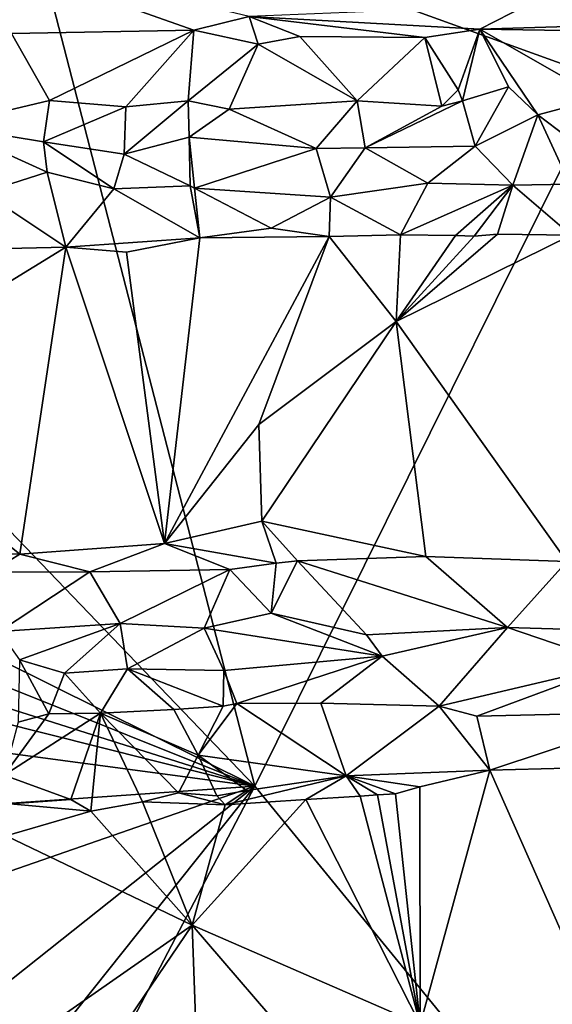
# Model space of a CAD drawing. Units: metres. Extents: x 26.2 to 30, y -9 to 12.9.
# Drawn here: x 27.2 to 27.9, y 9.3 to 10.7 of the extents above; entities that cross this region are included whole.
import ezdxf

# ---------------------------------------------------------------- set-up
doc = ezdxf.new("R2010")
doc.units = ezdxf.units.M

msp = doc.modelspace()

# ---------------------------------------------------------------- linework, layer by layer
at = {"layer": '1'}
for points in [[(28.6303, 11.6958, -1.6046), (28.0072, 10.6568, -1.5923), (27.1496, 10.9662, -1.5795)], [(26.8606, 10.2876, -1.5721), (27.1496, 10.9662, -1.5795), (27.4959, 9.6273, -1.5797)], [(27.1496, 10.9662, -1.5795), (28.0072, 10.6568, -1.5923), (27.4959, 9.6273, -1.5797)], [(27.8924, 10.7653, -1.0186), (28.161, 10.7402, -0.9841), (27.9987, 10.944, -1.0064)], [(27.0625, 10.8501, -0.9296), (27.1406, 10.7238, -0.9557), (27.4065, 10.729, -1.0059)], [(27.4876, 10.7485, -1.0148), (27.0625, 10.8501, -0.9296), (27.4065, 10.729, -1.0059)], [(27.8924, 10.7653, -1.0186), (27.4876, 10.7485, -1.0148), (27.8238, 10.7302, -1.0207)], [(27.8924, 10.7653, -1.0186), (27.8238, 10.7302, -1.0207), (28.064, 10.7373, -1.0011)], [(27.8924, 10.7653, -1.0186), (28.064, 10.7373, -1.0011), (28.161, 10.7402, -0.9841)], [(27.4065, 10.729, -1.0059), (27.5005, 10.7082, -1.0256), (27.4876, 10.7485, -1.0148)], [(27.4876, 10.7485, -1.0148), (27.5005, 10.7082, -1.0256), (27.5615, 10.7193, -1.0212)], [(27.5615, 10.7193, -1.0212), (27.7438, 10.7181, -1.0226), (27.4876, 10.7485, -1.0148)], [(27.8238, 10.7302, -1.0207), (27.4876, 10.7485, -1.0148), (27.7438, 10.7181, -1.0226)], [(27.8238, 10.7302, -1.0207), (28.2009, 10.7242, -1.0011), (28.064, 10.7373, -1.0011)], [(27.1406, 10.7238, -0.9557), (27.0426, 10.5899, -1.0182), (27.1964, 10.6263, -1.0411)], [(27.1406, 10.7238, -0.9557), (27.1964, 10.6263, -1.0411), (27.4065, 10.729, -1.0059)], [(27.1964, 10.6263, -1.0411), (27.3077, 10.6171, -1.0679), (27.4065, 10.729, -1.0059)], [(27.3077, 10.6171, -1.0679), (27.3983, 10.6258, -1.0744), (27.4065, 10.729, -1.0059)], [(27.4065, 10.729, -1.0059), (27.3983, 10.6258, -1.0744), (27.5005, 10.7082, -1.0256)], [(27.5005, 10.7082, -1.0256), (27.6449, 10.6259, -1.0912), (27.5615, 10.7193, -1.0212)], [(27.7438, 10.7181, -1.0226), (27.5615, 10.7193, -1.0212), (27.6449, 10.6259, -1.0912)], [(27.7438, 10.7181, -1.0226), (27.6449, 10.6259, -1.0912), (27.7685, 10.6182, -1.1016)], [(27.7438, 10.7181, -1.0226), (27.7923, 10.642, -1.0911), (27.8238, 10.7302, -1.0207)], [(27.7438, 10.7181, -1.0226), (27.7685, 10.6182, -1.1016), (27.7923, 10.642, -1.0911)], [(27.8238, 10.7302, -1.0207), (27.7923, 10.642, -1.0911), (27.7986, 10.6257, -1.1005)], [(27.8238, 10.7302, -1.0207), (27.7986, 10.6257, -1.1005), (27.8655, 10.646, -1.0922)], [(27.8238, 10.7302, -1.0207), (27.8655, 10.646, -1.0922), (27.9084, 10.6054, -1.1081)], [(27.8238, 10.7302, -1.0207), (27.9084, 10.6054, -1.1081), (27.9999, 10.6296, -1.095)], [(27.8238, 10.7302, -1.0207), (27.9999, 10.6296, -1.095), (28.2009, 10.7242, -1.0011)], [(27.3983, 10.6258, -1.0744), (27.4581, 10.6136, -1.088), (27.5005, 10.7082, -1.0256)], [(27.5005, 10.7082, -1.0256), (27.4581, 10.6136, -1.088), (27.6449, 10.6259, -1.0912)], [(28.3162, 8.6244, -1.5864), (27.4959, 9.6273, -1.5797), (28.0072, 10.6568, -1.5923)], [(27.7986, 10.6257, -1.1005), (27.8169, 10.5595, -1.1077), (27.8655, 10.646, -1.0922)], [(27.8655, 10.646, -1.0922), (27.8169, 10.5595, -1.1077), (27.9084, 10.6054, -1.1081)], [(27.7923, 10.642, -1.0911), (27.7685, 10.6182, -1.1016), (27.7986, 10.6257, -1.1005)], [(27.1964, 10.6263, -1.0411), (27.0426, 10.5899, -1.0182), (27.1872, 10.5659, -1.0522)], [(27.1964, 10.6263, -1.0411), (27.1872, 10.5659, -1.0522), (27.3077, 10.6171, -1.0679)], [(27.1872, 10.5659, -1.0522), (27.3052, 10.5481, -1.0715), (27.3077, 10.6171, -1.0679)], [(27.3077, 10.6171, -1.0679), (27.3052, 10.5481, -1.0715), (27.3983, 10.6258, -1.0744)], [(27.3983, 10.6258, -1.0744), (27.3052, 10.5481, -1.0715), (27.3999, 10.573, -1.087)], [(27.3983, 10.6258, -1.0744), (27.3999, 10.573, -1.087), (27.4581, 10.6136, -1.088)], [(27.4581, 10.6136, -1.088), (27.585, 10.5561, -1.1023), (27.6449, 10.6259, -1.0912)], [(27.585, 10.5561, -1.1023), (27.6565, 10.5571, -1.0984), (27.6449, 10.6259, -1.0912)], [(27.6449, 10.6259, -1.0912), (27.6565, 10.5571, -1.0984), (27.7685, 10.6182, -1.1016)], [(27.7986, 10.6257, -1.1005), (27.7685, 10.6182, -1.1016), (27.6565, 10.5571, -1.0984)], [(27.7986, 10.6257, -1.1005), (27.6565, 10.5571, -1.0984), (27.8169, 10.5595, -1.1077)], [(27.9999, 10.6296, -1.095), (27.9084, 10.6054, -1.1081), (28.0214, 10.52, -1.0847)], [(27.4581, 10.6136, -1.088), (27.3999, 10.573, -1.087), (27.585, 10.5561, -1.1023)], [(27.8169, 10.5595, -1.1077), (27.8719, 10.5028, -1.083), (27.9084, 10.6054, -1.1081)], [(27.8719, 10.5028, -1.083), (27.9551, 10.5044, -1.0816), (27.9084, 10.6054, -1.1081)], [(27.9084, 10.6054, -1.1081), (27.9551, 10.5044, -1.0816), (28.0214, 10.52, -1.0847)], [(27.0426, 10.5899, -1.0182), (27.0998, 10.4922, -1.0157), (27.1926, 10.5219, -1.0472)], [(27.1872, 10.5659, -1.0522), (27.0426, 10.5899, -1.0182), (27.1926, 10.5219, -1.0472)], [(27.1872, 10.5659, -1.0522), (27.1926, 10.5219, -1.0472), (27.2898, 10.4978, -1.0545)], [(27.3052, 10.5481, -1.0715), (27.1872, 10.5659, -1.0522), (27.2898, 10.4978, -1.0545)], [(27.3999, 10.573, -1.087), (27.3052, 10.5481, -1.0715), (27.4015, 10.502, -1.0721)], [(27.3999, 10.573, -1.087), (27.4015, 10.502, -1.0721), (27.4076, 10.4983, -1.0716)], [(27.585, 10.5561, -1.1023), (27.3999, 10.573, -1.087), (27.4076, 10.4983, -1.0716)], [(27.3052, 10.5481, -1.0715), (27.2898, 10.4978, -1.0545), (27.4015, 10.502, -1.0721)], [(27.585, 10.5561, -1.1023), (27.4076, 10.4983, -1.0716), (27.6062, 10.4854, -1.0627)], [(27.585, 10.5561, -1.1023), (27.6062, 10.4854, -1.0627), (27.6565, 10.5571, -1.0984)], [(27.6062, 10.4854, -1.0627), (27.7481, 10.5056, -1.085), (27.6565, 10.5571, -1.0984)], [(27.6565, 10.5571, -1.0984), (27.7481, 10.5056, -1.085), (27.8169, 10.5595, -1.1077)], [(27.7481, 10.5056, -1.085), (27.8719, 10.5028, -1.083), (27.8169, 10.5595, -1.1077)], [(27.1926, 10.5219, -1.0472), (27.0998, 10.4922, -1.0157), (27.22, 10.4126, -0.967)], [(27.2898, 10.4978, -1.0545), (27.1926, 10.5219, -1.0472), (27.22, 10.4126, -0.967)], [(27.7481, 10.5056, -1.085), (27.6062, 10.4854, -1.0627), (27.7081, 10.4304, -1.0214)], [(27.7481, 10.5056, -1.085), (27.7081, 10.4304, -1.0214), (27.8719, 10.5028, -1.083)], [(27.8719, 10.5028, -1.083), (27.7081, 10.4304, -1.0214), (27.7882, 10.4297, -1.0191)], [(27.8719, 10.5028, -1.083), (27.7882, 10.4297, -1.0191), (27.8156, 10.4288, -1.0181)], [(27.8719, 10.5028, -1.083), (27.8156, 10.4288, -1.0181), (27.8497, 10.4314, -1.0174)], [(27.8719, 10.5028, -1.083), (27.8497, 10.4314, -1.0174), (27.9569, 10.4299, -1.0101)], [(27.8719, 10.5028, -1.083), (27.9569, 10.4299, -1.0101), (27.9551, 10.5044, -1.0816)], [(27.0998, 10.4922, -1.0157), (27.0692, 10.409, -0.929), (27.22, 10.4126, -0.967)], [(27.4153, 10.4264, -1.0045), (27.2898, 10.4978, -1.0545), (27.22, 10.4126, -0.967)], [(27.4015, 10.502, -1.0721), (27.2898, 10.4978, -1.0545), (27.4153, 10.4264, -1.0045)], [(27.4015, 10.502, -1.0721), (27.4153, 10.4264, -1.0045), (27.4076, 10.4983, -1.0716)], [(27.4076, 10.4983, -1.0716), (27.4153, 10.4264, -1.0045), (27.5194, 10.4403, -1.0238)], [(27.4076, 10.4983, -1.0716), (27.5194, 10.4403, -1.0238), (27.6062, 10.4854, -1.0627)], [(27.6062, 10.4854, -1.0627), (27.5194, 10.4403, -1.0238), (27.6041, 10.4281, -1.0206)], [(27.6062, 10.4854, -1.0627), (27.6041, 10.4281, -1.0206), (27.7081, 10.4304, -1.0214)], [(27.5194, 10.4403, -1.0238), (27.4153, 10.4264, -1.0045), (27.6041, 10.4281, -1.0206)], [(27.7081, 10.4304, -1.0214), (27.6041, 10.4281, -1.0206), (27.7019, 10.3041, -1.0224)], [(27.8156, 10.4288, -1.0181), (27.7019, 10.3041, -1.0224), (27.8497, 10.4314, -1.0174)], [(27.8497, 10.4314, -1.0174), (27.7019, 10.3041, -1.0224), (27.9569, 10.4299, -1.0101)], [(27.7081, 10.4304, -1.0214), (27.7019, 10.3041, -1.0224), (27.7882, 10.4297, -1.0191)], [(27.4153, 10.4264, -1.0045), (27.22, 10.4126, -0.967), (27.3084, 10.4052, -0.9821)], [(27.3084, 10.4052, -0.9821), (27.3637, 9.9807, -0.9846), (27.4153, 10.4264, -1.0045)], [(27.4153, 10.4264, -1.0045), (27.3637, 9.9807, -0.9846), (27.6041, 10.4281, -1.0206)], [(27.3637, 9.9807, -0.9846), (27.5013, 10.154, -1.0089), (27.6041, 10.4281, -1.0206)], [(27.6041, 10.4281, -1.0206), (27.5013, 10.154, -1.0089), (27.7019, 10.3041, -1.0224)], [(27.7019, 10.3041, -1.0224), (27.9509, 9.9544, -1.0096), (27.9569, 10.4299, -1.0101)], [(27.8156, 10.4288, -1.0181), (27.7882, 10.4297, -1.0191), (27.7019, 10.3041, -1.0224)], [(27.22, 10.4126, -0.967), (26.8649, 10.1951, -0.8544), (27.1527, 9.9652, -0.9433)], [(27.0692, 10.409, -0.929), (26.8649, 10.1951, -0.8544), (27.22, 10.4126, -0.967)], [(27.22, 10.4126, -0.967), (27.1527, 9.9652, -0.9433), (27.3637, 9.9807, -0.9846)], [(27.3084, 10.4052, -0.9821), (27.22, 10.4126, -0.967), (27.3637, 9.9807, -0.9846)], [(27.7019, 10.3041, -1.0224), (27.5013, 10.154, -1.0089), (27.5059, 10.0133, -1.0085)], [(27.7019, 10.3041, -1.0224), (27.5059, 10.0133, -1.0085), (27.745, 9.9619, -1.0215)], [(27.7019, 10.3041, -1.0224), (27.745, 9.9619, -1.0215), (27.9509, 9.9544, -1.0096)], [(26.8606, 10.2876, -1.5721), (27.4959, 9.6273, -1.5797), (26.7503, 9.9967, -1.5682)], [(26.996, 9.9663, -0.8969), (27.1527, 9.9652, -0.9433), (26.8649, 10.1951, -0.8544)], [(27.5059, 10.0133, -1.0085), (27.5013, 10.154, -1.0089), (27.3637, 9.9807, -0.9846)], [(27.3637, 9.9807, -0.9846), (27.5268, 9.9521, -1.0169), (27.5059, 10.0133, -1.0085)], [(27.5268, 9.9521, -1.0169), (27.5578, 9.9556, -1.0187), (27.5059, 10.0133, -1.0085)], [(27.5059, 10.0133, -1.0085), (27.5578, 9.9556, -1.0187), (27.745, 9.9619, -1.0215)], [(27.4959, 9.6273, -1.5797), (26.7572, 9.9223, -1.5673), (26.7503, 9.9967, -1.5682)], [(27.1527, 9.9652, -0.9433), (27.2549, 9.9396, -0.9805), (27.3637, 9.9807, -0.9846)], [(27.2549, 9.9396, -0.9805), (27.4593, 9.9431, -1.0173), (27.3637, 9.9807, -0.9846)], [(27.3637, 9.9807, -0.9846), (27.4593, 9.9431, -1.0173), (27.5268, 9.9521, -1.0169)], [(26.996, 9.9663, -0.8969), (27.1103, 9.9391, -0.9431), (27.1527, 9.9652, -0.9433)], [(27.1527, 9.9652, -0.9433), (27.1103, 9.9391, -0.9431), (27.2549, 9.9396, -0.9805)], [(27.5578, 9.9556, -1.0187), (27.8643, 9.8585, -1.0962), (27.745, 9.9619, -1.0215)], [(27.745, 9.9619, -1.0215), (27.8643, 9.8585, -1.0962), (27.9509, 9.9544, -1.0096)], [(27.2549, 9.9396, -0.9805), (27.2992, 9.8643, -1.073), (27.4593, 9.9431, -1.0173)], [(27.2992, 9.8643, -1.073), (27.4219, 9.8576, -1.0933), (27.4593, 9.9431, -1.0173)], [(27.4219, 9.8576, -1.0933), (27.5196, 9.8794, -1.082), (27.4593, 9.9431, -1.0173)], [(27.4593, 9.9431, -1.0173), (27.5196, 9.8794, -1.082), (27.5268, 9.9521, -1.0169)], [(27.5268, 9.9521, -1.0169), (27.5196, 9.8794, -1.082), (27.5578, 9.9556, -1.0187)], [(27.5578, 9.9556, -1.0187), (27.5196, 9.8794, -1.082), (27.6586, 9.8476, -1.1026)], [(27.5578, 9.9556, -1.0187), (27.6586, 9.8476, -1.1026), (27.8643, 9.8585, -1.0962)], [(27.9509, 9.9544, -1.0096), (27.8643, 9.8585, -1.0962), (28.0467, 9.8529, -1.0855)], [(27.1103, 9.9391, -0.9431), (27.123, 9.8523, -1.0387), (27.2549, 9.9396, -0.9805)], [(27.123, 9.8523, -1.0387), (27.2992, 9.8643, -1.073), (27.2549, 9.9396, -0.9805)], [(26.7281, 9.8697, -1.5574), (26.7572, 9.9223, -1.5673), (27.4959, 9.6273, -1.5797)], [(27.5196, 9.8794, -1.082), (27.4219, 9.8576, -1.0933), (27.6816, 9.8166, -1.1115)], [(27.5196, 9.8794, -1.082), (27.6816, 9.8166, -1.1115), (27.6586, 9.8476, -1.1026)], [(26.7398, 9.8169, -1.5628), (26.7281, 9.8697, -1.5574), (27.4959, 9.6273, -1.5797)], [(27.123, 9.8523, -1.0387), (27.1526, 9.8114, -1.0616), (27.2992, 9.8643, -1.073)], [(27.1526, 9.8114, -1.0616), (27.218, 9.7919, -1.0784), (27.2992, 9.8643, -1.073)], [(27.2992, 9.8643, -1.073), (27.218, 9.7919, -1.0784), (27.3098, 9.7979, -1.0969)], [(27.2992, 9.8643, -1.073), (27.3098, 9.7979, -1.0969), (27.4219, 9.8576, -1.0933)], [(27.4219, 9.8576, -1.0933), (27.3098, 9.7979, -1.0969), (27.4507, 9.7956, -1.1111)], [(27.4219, 9.8576, -1.0933), (27.4507, 9.7956, -1.1111), (27.6816, 9.8166, -1.1115)], [(27.6586, 9.8476, -1.1026), (27.6816, 9.8166, -1.1115), (27.8643, 9.8585, -1.0962)], [(27.6816, 9.8166, -1.1115), (27.7648, 9.7436, -1.1028), (27.8643, 9.8585, -1.0962)], [(27.8643, 9.8585, -1.0962), (27.7648, 9.7436, -1.1028), (28.0228, 9.8044, -1.0944)], [(27.8643, 9.8585, -1.0962), (28.0228, 9.8044, -1.0944), (28.0467, 9.8529, -1.0855)], [(26.7398, 9.8169, -1.5628), (27.4959, 9.6273, -1.5797), (26.7532, 9.7261, -1.5667)], [(27.4507, 9.7956, -1.1111), (27.4693, 9.7478, -1.1046), (27.6816, 9.8166, -1.1115)], [(27.6816, 9.8166, -1.1115), (27.4693, 9.7478, -1.1046), (27.5919, 9.7481, -1.1041)], [(27.6816, 9.8166, -1.1115), (27.5919, 9.7481, -1.1041), (27.7648, 9.7436, -1.1028)], [(27.1953, 9.7326, -1.0631), (27.1526, 9.8114, -1.0616), (27.1505, 9.7205, -1.0431)], [(27.218, 9.7919, -1.0784), (27.1526, 9.8114, -1.0616), (27.1953, 9.7326, -1.0631)], [(27.7648, 9.7436, -1.1028), (27.8196, 9.7291, -1.0926), (28.0228, 9.8044, -1.0944)], [(28.0228, 9.8044, -1.0944), (27.8196, 9.7291, -1.0926), (28.0953, 9.7357, -1.0706)], [(27.218, 9.7919, -1.0784), (27.1953, 9.7326, -1.0631), (27.2706, 9.7333, -1.0807)], [(27.3098, 9.7979, -1.0969), (27.218, 9.7919, -1.0784), (27.2706, 9.7333, -1.0807)], [(27.3098, 9.7979, -1.0969), (27.2706, 9.7333, -1.0807), (27.3777, 9.7391, -1.0953)], [(27.3098, 9.7979, -1.0969), (27.3777, 9.7391, -1.0953), (27.4493, 9.7435, -1.1027)], [(27.4507, 9.7956, -1.1111), (27.3098, 9.7979, -1.0969), (27.4493, 9.7435, -1.1027)], [(27.4507, 9.7956, -1.1111), (27.4493, 9.7435, -1.1027), (27.4693, 9.7478, -1.1046)], [(27.4493, 9.7435, -1.1027), (27.3777, 9.7391, -1.0953), (27.4132, 9.6722, -1.0498)], [(27.4493, 9.7435, -1.1027), (27.4132, 9.6722, -1.0498), (27.4693, 9.7478, -1.1046)], [(27.4693, 9.7478, -1.1046), (27.4132, 9.6722, -1.0498), (27.6289, 9.6424, -1.0305)], [(27.4693, 9.7478, -1.1046), (27.6289, 9.6424, -1.0305), (27.5919, 9.7481, -1.1041)], [(27.5919, 9.7481, -1.1041), (27.6289, 9.6424, -1.0305), (27.7648, 9.7436, -1.1028)], [(27.7648, 9.7436, -1.1028), (27.6289, 9.6424, -1.0305), (27.8383, 9.6503, -1.0159)], [(27.7648, 9.7436, -1.1028), (27.8383, 9.6503, -1.0159), (27.8196, 9.7291, -1.0926)], [(27.1953, 9.7326, -1.0631), (27.1299, 9.6431, -0.9708), (27.2706, 9.7333, -1.0807)], [(27.2706, 9.7333, -1.0807), (27.1299, 9.6431, -0.9708), (27.2275, 9.6076, -0.965)], [(27.1505, 9.7205, -1.0431), (27.1299, 9.6431, -0.9708), (27.1953, 9.7326, -1.0631)], [(27.2706, 9.7333, -1.0807), (27.2275, 9.6076, -0.965), (27.2566, 9.5908, -0.9643)], [(27.2706, 9.7333, -1.0807), (27.2566, 9.5908, -0.9643), (27.3317, 9.6044, -0.9799)], [(27.3777, 9.7391, -1.0953), (27.2706, 9.7333, -1.0807), (27.4132, 9.6722, -1.0498)], [(27.4132, 9.6722, -1.0498), (27.2706, 9.7333, -1.0807), (27.3843, 9.6175, -0.9942)], [(27.2706, 9.7333, -1.0807), (27.3317, 9.6044, -0.9799), (27.3843, 9.6175, -0.9942)], [(27.8196, 9.7291, -1.0926), (27.8383, 9.6503, -1.0159), (28.0953, 9.7357, -1.0706)], [(28.0953, 9.7357, -1.0706), (27.8383, 9.6503, -1.0159), (27.988, 9.6545, -1.0051)], [(26.7532, 9.7261, -1.5667), (27.4959, 9.6273, -1.5797), (26.7442, 9.5745, -1.5633)], [(27.4132, 9.6722, -1.0498), (27.3843, 9.6175, -0.9942), (27.4402, 9.6133, -0.9985)], [(27.4132, 9.6722, -1.0498), (27.4402, 9.6133, -0.9985), (27.4841, 9.621, -1.0086)], [(27.4132, 9.6722, -1.0498), (27.4841, 9.621, -1.0086), (27.6289, 9.6424, -1.0305)], [(27.1299, 9.6431, -0.9708), (27.1386, 9.6013, -0.9418), (27.2275, 9.6076, -0.965)], [(27.6289, 9.6424, -1.0305), (27.4841, 9.621, -1.0086), (27.4523, 9.6, -0.9982)], [(27.6289, 9.6424, -1.0305), (27.4523, 9.6, -0.9982), (27.57, 9.6078, -1.0108)], [(27.6289, 9.6424, -1.0305), (27.57, 9.6078, -1.0108), (27.6493, 9.6126, -1.0154)], [(27.6289, 9.6424, -1.0305), (27.7364, 9.6263, -1.0172), (27.8383, 9.6503, -1.0159)], [(27.6289, 9.6424, -1.0305), (27.6493, 9.6126, -1.0154), (27.6744, 9.6143, -1.0165)], [(27.6289, 9.6424, -1.0305), (27.6744, 9.6143, -1.0165), (27.7008, 9.6161, -1.017)], [(27.6289, 9.6424, -1.0305), (27.7008, 9.6161, -1.017), (27.7364, 9.6263, -1.0172)], [(27.7364, 9.6263, -1.0172), (27.7371, 9.2801, -1.0177), (27.8383, 9.6503, -1.0159)], [(27.8383, 9.6503, -1.0159), (27.7371, 9.2801, -1.0177), (28.0585, 9.1531, -0.9947)], [(27.988, 9.6545, -1.0051), (27.8383, 9.6503, -1.0159), (28.0585, 9.1531, -0.9947)], [(26.7442, 9.5745, -1.5633), (27.4959, 9.6273, -1.5797), (26.7481, 9.368, -1.5625)], [(27.4959, 9.6273, -1.5797), (26.8068, 9.0805, -1.5652), (26.7481, 9.368, -1.5625)], [(26.8733, 8.8473, -1.5651), (26.8068, 9.0805, -1.5652), (27.4959, 9.6273, -1.5797)], [(26.8817, 8.4552, -1.5635), (26.8733, 8.8473, -1.5651), (27.4959, 9.6273, -1.5797)], [(28.3162, 8.6244, -1.5864), (26.8817, 8.4552, -1.5635), (27.4959, 9.6273, -1.5797)], [(27.3843, 9.6175, -0.9942), (27.3317, 9.6044, -0.9799), (27.4523, 9.6, -0.9982)], [(27.4402, 9.6133, -0.9985), (27.3843, 9.6175, -0.9942), (27.4523, 9.6, -0.9982)], [(27.4841, 9.621, -1.0086), (27.4402, 9.6133, -0.9985), (27.4523, 9.6, -0.9982)], [(27.6493, 9.6126, -1.0154), (27.7371, 9.2801, -1.0177), (27.6744, 9.6143, -1.0165)], [(27.7008, 9.6161, -1.017), (27.6744, 9.6143, -1.0165), (27.7371, 9.2801, -1.0177)], [(27.7008, 9.6161, -1.017), (27.7371, 9.2801, -1.0177), (27.7364, 9.6263, -1.0172)], [(27.1386, 9.6013, -0.9418), (27.1329, 9.5546, -0.9353), (27.2566, 9.5908, -0.9643)], [(27.2275, 9.6076, -0.965), (27.1386, 9.6013, -0.9418), (27.2566, 9.5908, -0.9643)], [(27.3317, 9.6044, -0.9799), (27.2566, 9.5908, -0.9643), (27.4042, 9.4247, -0.9938)], [(27.3317, 9.6044, -0.9799), (27.4042, 9.4247, -0.9938), (27.4523, 9.6, -0.9982)], [(27.4523, 9.6, -0.9982), (27.4042, 9.4247, -0.9938), (27.57, 9.6078, -1.0108)], [(27.57, 9.6078, -1.0108), (27.4042, 9.4247, -0.9938), (27.7371, 9.2801, -1.0177)], [(27.57, 9.6078, -1.0108), (27.7371, 9.2801, -1.0177), (27.6493, 9.6126, -1.0154)], [(27.1329, 9.5546, -0.9353), (27.4042, 9.4247, -0.9938), (27.2566, 9.5908, -0.9643)], [(27.1329, 9.5546, -0.9353), (27.0101, 9.1504, -0.8939), (27.4042, 9.4247, -0.9938)], [(27.4042, 9.4247, -0.9938), (27.0101, 9.1504, -0.8939), (27.2334, 9.1729, -0.9571)], [(27.4042, 9.4247, -0.9938), (27.2334, 9.1729, -0.9571), (27.4138, 9.1556, -0.99)], [(27.5624, 9.2411, -1.0084), (27.4042, 9.4247, -0.9938), (27.4138, 9.1556, -0.99)], [(27.4042, 9.4247, -0.9938), (27.5624, 9.2411, -1.0084), (27.7371, 9.2801, -1.0177)]]:
    msp.add_3dface(points, dxfattribs=at)

doc.saveas('drawing.dxf')
